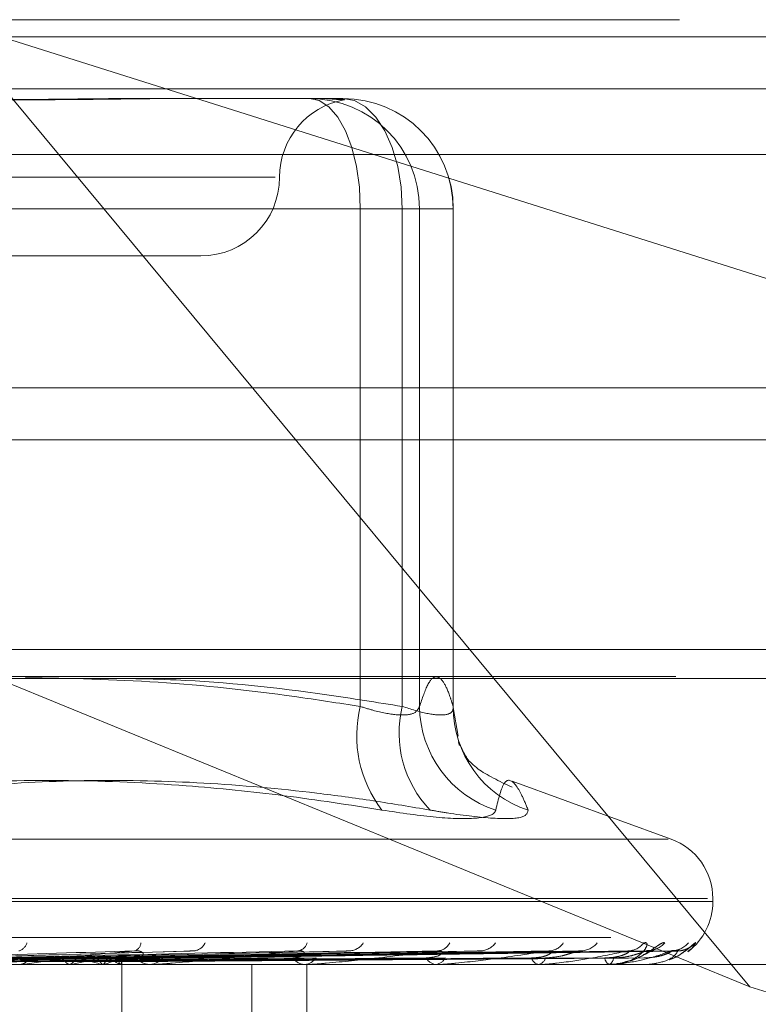
# Model space of a CAD drawing. Units: inches. Extents: x 0 to 23.4, y 0 to 16.5.
# Drawn here: x 3.5 to 3.5, y 13 to 13 of the extents above; entities that cross this region are included whole.
import ezdxf

# ---------------------------------------------------------------- set-up
doc = ezdxf.new("R2010")
doc.units = ezdxf.units.IN
doc.header["$MEASUREMENT"] = 0
doc.linetypes.add('HIDDEN', pattern=[0.07500000000000001, 0.05, -0.025])

msp = doc.modelspace()

# ---------------------------------------------------------------- linework, layer by layer
at = {"color": 7, "linetype": 'HIDDEN', "lineweight": 0}
for p, q in [((3.4384956988, 12.995971847), (3.5663300682, 12.995971847)), ((3.5414192556, 12.9556776152), (3.5079705341, 12.995971847)), ((3.5079705341, 12.995971847), (3.5587765014, 12.9799160979)), ((7.7537756885, 12.9952519317), (3.1247090219, 12.9952519317)), ((7.7537756885, 12.993085265), (3.1247090219, 12.993085265)), ((3.5163479214, 12.9926910071), (3.5230737641, 12.9926910071)), ((3.5230737641, 12.9926910071), (3.5233999741, 12.9926910071)), ((3.5233999741, 12.9926910071), (3.5241487335, 12.9926910071)), ((3.5241487335, 12.9926910071), (3.5244749435, 12.9926910071)), ((3.5655406074, 12.9903559153), (3.437706238, 12.9903559153)), ((3.5216499928, 12.9894101672), (3.4693517699, 12.9894101672)), ((3.5251971529, 12.9880978313), (3.4963074459, 12.9880978313)), ((3.4994519531, 12.9880978313), (3.5269404808, 12.9880978313)), ((3.5251971529, 12.9673554092), (3.5251971529, 12.9880978313)), ((3.5251971529, 12.9880978313), (3.5276626902, 12.9880978313)), ((3.5290638696, 12.9880978313), (3.5269404808, 12.9880978313)), ((3.5269404808, 12.9880978313), (3.5269404808, 12.9673554092)), ((3.5276626902, 12.9880978313), (3.5276626902, 12.9673554092)), ((3.5290638696, 12.9880978313), (3.5276626902, 12.9880978313)), ((3.5290638696, 12.9673554092), (3.5290638696, 12.9880978313)), ((3.5290681194, 12.9673061074), (3.5290681194, 12.9880978313)), ((3.494597539, 12.9861293274), (3.5185511157, 12.9861293274)), ((3.1247090219, 12.9784685983), (7.7537756885, 12.9784685983)), ((3.5654568103, 12.9697251279), (3.4393689567, 12.9697251279)), ((3.5414192556, 12.9556776152), (3.5071447279, 12.9697251279)), ((3.4383378067, 12.9686019415), (3.566172176, 12.9686019415)), ((3.5292744744, 12.9661204493), (3.5290698063, 12.96730651)), ((3.5381495938, 12.9618235139), (3.5315175711, 12.9642373728)), ((3.453149665, 12.9618235139), (3.5380208079, 12.9618235139)), ((3.4512989856, 12.9593571291), (3.5396499736, 12.9593571291)), ((3.4515204993, 12.9592264402), (3.5398714874, 12.9592264402)), ((3.5398765751, 12.9592264402), (3.5398765751, 12.9593571291)), ((3.4356273568, 12.9577249547), (3.5634617261, 12.9577249547)), ((3.518030301, 12.9571569172), (3.5060614345, 12.9568361187)), ((3.5245457636, 12.9571576591), (3.5090283807, 12.9568365288)), ((3.5285640008, 12.9571601297), (3.510577634, 12.9568378857)), ((3.5300127443, 12.9571581298), (3.5115077782, 12.9568367887)), ((3.533330873, 12.9571624716), (3.512721282, 12.9568376989)), ((3.5342344084, 12.957158476), (3.5134107199, 12.9568369795)), ((3.5363982395, 12.957159506), (3.5142450915, 12.9568375486)), ((3.5370584873, 12.9571587591), (3.5146689812, 12.956837139)), ((3.5381602886, 12.9571592544), (3.5150936977, 12.9568374109)), ((3.5383830534, 12.9571590115), (3.5152367148, 12.9568372776)), ((3.5142290783, 12.9568404641), (3.5169752059, 12.9568794677)), ((3.5152708928, 12.9566017683), (3.5152696589, 12.9567576178)), ((3.5510458442, 12.9566017683), (3.4394972878, 12.9566017683)), ((3.5166205622, 12.9566055137), (3.5092615749, 12.9566055137)), ((3.511140557, 12.9566055137), (3.5111142599, 12.9566027051)), ((3.5130206741, 12.9566055137), (3.5130405253, 12.9566027051)), ((3.5131425216, 12.9566055137), (3.5131231027, 12.9566027051)), ((3.5144350044, 12.9566055137), (3.5144473099, 12.9566027051)), ((3.5145099202, 12.9566055137), (3.5144980812, 12.9566027051)), ((3.5151680549, 12.9566055137), (3.5151723701, 12.9566027051)), ((3.5151933314, 12.9566055137), (3.5151895002, 12.9566027051)), ((3.5152702758, 12.9505947469), (3.5152702758, 12.9566017683)), ((3.5162904084, 12.9566017683), (3.516382684, 12.9566017683)), ((3.516546469, 12.9566017683), (3.516454435, 12.9566017683)), ((3.5230472288, 12.9566055137), (3.5164638013, 12.9566055137)), ((3.520678874, 12.9303550491), (3.520678874, 12.9566017683)), ((3.5227592011, 12.9566017683), (3.5228397796, 12.9566017683)), ((3.5229826561, 12.9566017683), (3.5229023942, 12.9566017683)), ((3.5229646883, 12.9303550491), (3.5229646883, 12.9566017683)), ((3.528245856, 12.9566017683), (3.528311825, 12.9566017683)), ((3.5284286291, 12.9566017683), (3.5283630401, 12.9566017683)), ((3.5284813475, 12.9566055137), (3.5283724064, 12.9566055137)), ((3.532552071, 12.9566017683), (3.5326010463, 12.9566017683)), ((3.5326875564, 12.9566017683), (3.5326390108, 12.9566017683)), ((3.5327265149, 12.9566055137), (3.5326483771, 12.9566055137)), ((3.5355222083, 12.9566017683), (3.5355524197, 12.9566017683)), ((3.5356055091, 12.9566017683), (3.5355757615, 12.9566017683)), ((3.5356292999, 12.9566055137), (3.5355851278, 12.9566055137)), ((3.5370489194, 12.9566017683), (3.537059275, 12.9566017683)), ((3.5370770249, 12.9566017683), (3.5370671505, 12.9566017683)), ((3.537084788, 12.9566055137), (3.5370765168, 12.9566055137)), ((3.5587765014, 12.9501923622), (3.5414192556, 12.9556776152))]:
    msp.add_line(p, q, dxfattribs=at)
at = {"color": 7, "linetype": 'Continuous', "lineweight": 15}
for p, q in [((3.1247090219, 12.9952519317), (7.7537756885, 12.9952519317)), ((7.7537756885, 12.980635265), (3.1247090219, 12.980635265)), ((3.1247090219, 12.9784685983), (7.7537756885, 12.9784685983)), ((2.9603922591, 12.9685281463), (7.9099448805, 12.9685281463))]:
    msp.add_line(p, q, dxfattribs=at)
at = {"color": 7, "linetype": 'HIDDEN', "lineweight": 0, "flags": 128}
for points in [[(3.5230737641, 12.9926910071), (3.5234880167, 12.9926027506), (3.5238863498, 12.9923413724), (3.5242534557, 12.9919169174), (3.5245752267, 12.9913456971), (3.5248392974, 12.9906496631), (3.5250355196, 12.9898555636), (3.5251563526, 12.9889939154), (3.5251971529, 12.9880978313)], [(3.5244749435, 12.9926910071), (3.524955946, 12.9926027506), (3.5254184638, 12.9923413724), (3.5258447226, 12.9919169174), (3.5262183416, 12.9913456971), (3.5265249628, 12.9906496631), (3.5267528029, 12.9898555636), (3.5268931062, 12.9889939154), (3.5269404808, 12.9880978313)]]:
    msp.add_lwpolyline(points, dxfattribs=at)
at = {"color": 7, "linetype": 'HIDDEN', "lineweight": 0}
for centre, radius, start, end in [((3.5251127955, 12.9894101672), 0.0032808398950134, 100.5020893305, 180), ((3.5230716382, 12.9880999552), 0.0045910524413962, 359.9734939363, 89.9734693886), ((3.5244728176, 12.9880999552), 0.0045910524413673, 359.9734939359, 89.9734693889), ((3.5244749435, 12.9880978313), 0.0045931758530187, 0, 90), ((3.5185511157, 12.9894101672), 0.0032808398950142, 270, 0), ((3.5301123772, 12.9661296215), 0.0050657659984691, 165.9968757004, 217.5933349052), ((3.5314525751, 12.9662565446), 0.0046439744624878, 166.3127700598, 223.8515354968), ((3.532247255, 12.9674026188), 0.0045848078509712, 180.5899829088, 252.1205668911), ((3.5335791436, 12.9673345489), 0.0045153221928127, 179.7352986497, 252.0405550418), ((3.5372519031, 12.9593571291), 0.0026246719160112, 0, 70), ((3.5372519031, 12.9592264402), 0.0026246719160112, 307.2632828678, 0), ((3.5108531876, 12.9576346414), 0.0004777399860482, 284.3049583264, 344.5893385121), ((3.5156830305, 12.9575318413), 0.0003756718413028, 286.5398868444, 356.3138512975), ((3.5182023319, 12.9577546479), 0.000587553383367, 277.1894914358, 335.1453650452), ((3.5225314994, 12.9576389747), 0.000471040969809, 277.263836235, 343.8165299991), ((3.5247133045, 12.9578850246), 0.0007148637006892, 273.7776082881, 328.1401844696), ((3.5283821049, 12.9577678752), 0.0005971281901706, 273.2613487851, 334.1682930862), ((3.5301610266, 12.9580059424), 0.0008347478455823, 272.021612446, 323.352449746), ((3.5330358105, 12.9579014331), 0.0007299583934626, 271.4673173789, 327.3567668177), ((3.5343524338, 12.9580995486), 0.0009279974352723, 271.0735811814, 320.3734049144), ((3.5363288631, 12.9580211044), 0.0008494471478366, 270.6629847099, 322.8135123831), ((3.5371377287, 12.9581521141), 0.0009804476662306, 270.5647645339, 318.907510934), ((3.5381441712, 12.9581100861), 0.0009383897490112, 270.3525781238, 320.0627939279), ((3.5384169889, 12.9581558739), 0.0009841769980473, 270.3382937966, 318.8063475636), ((3.5040520983, 13.0067472639), 0.050640313627583, 278.0464919055, 279.7531018415), ((3.5101915875, 12.9722442589), 0.015914721615373, 280.6857170039, 284.5344924619), ((3.5112937196, 12.9459230005), 0.0111347994024414, 73.6135738033, 78.6192009815), ((3.5137706711, 12.9591586927), 0.00265804673637, 286.1478780766, 299.2192275645), ((3.5142480854, 12.955374801), 0.0015365538004398, 53.221531598, 72.329912193), ((3.5150824944, 12.9567536051), 0.0001849754085102, 306.8124919577, 27.4452168346), ((3.5164659319, 12.9574011946), 0.0007995089898459, 220.7348273381, 269.1760624405), ((3.5163709405, 12.9573978011), 0.000796119388007, 270.8451987867, 319.3773085502), ((3.522925045, 12.9572680082), 0.0006666248802049, 215.6510560867, 268.0528041453), ((3.5228167479, 12.9572641296), 0.0006627616045133, 271.991494109, 324.5218476771), ((3.5284029746, 12.9571269384), 0.0005266862254092, 208.0254368929, 265.6515325554), ((3.5282712894, 12.9571231303), 0.0005229354355567, 274.4457715619, 332.2281804567), ((3.5327078709, 12.9569981953), 0.0004023630907286, 197.1620705497, 260.1459396369), ((3.5325311033, 12.9569950033), 0.0003994068145054, 280.0854732961, 343.1858669893), ((3.5357059277, 12.9569002232), 0.000325604902053, 183.654756245, 246.4363746439), ((3.5354194948, 12.9568981047), 0.0003247834104864, 294.1591313575, 356.7104100984), ((3.51654645, 12.9573368952), 0.0007351269190454, 270.0014815814, 275.7861374851), ((3.5229826189, 12.9571609201), 0.000559151756623, 270.0038138369, 276.6353414923), ((3.5284285637, 12.9569755827), 0.0003738144147664, 270.0100339736, 278.1174743816), ((3.5326874434, 12.9568074354), 0.0002056671069942, 270.03147657, 280.951308307), ((3.5356052939, 12.9566805675), 7.87995319327e-05, 270.1564530577, 287.7368322528), ((3.5370763164, 12.9566131548), 1.14085271839e-05, 273.5605640788, 317.9504118734)]:
    msp.add_arc(centre, radius, start, end, dxfattribs=at)
for points, knots in [([(3.516347921384739, 12.99269100714272), (3.516327308136456, 12.9926910034101), (3.515868835095195, 12.99269092039046), (3.514961276519289, 12.9926853315852), (3.513601649539626, 12.99267000407862), (3.512212335619632, 12.99265353454336), (3.510668569513166, 12.99263949657459), (3.509095242584609, 12.99263382125712), (3.507494794067278, 12.99263823948408), (3.506003973172916, 12.99264947993965), (3.504490261724047, 12.99266536684095), (3.502819085815343, 12.99268303257604), (3.501619771862277, 12.99269089817968), (3.500934348077739, 12.99269100338998), (3.50090989980992, 12.99269100714272)], [0, 0, 0, 0, 0.0044167420360075, 0.0982357135515453, 0.1921423741895739, 0.2863092442108194, 0.3805649735113765, 0.4999999541267517, 0.5938191100075558, 0.6877289020556929, 0.7819071526307825, 0.8761736387945416, 0.9955832579638217, 1, 1, 1, 1]), ([(3.503386048560156, 12.99269100714272), (3.503409713058966, 12.9926910034101), (3.503936051003882, 12.99269092039047), (3.504958499601168, 12.9926853315852), (3.506437644925081, 12.99267000407862), (3.507896538092838, 12.99265353454336), (3.509461104764481, 12.9926394965746), (3.510992453606252, 12.99263382125712), (3.512488347141027, 12.99263823948408), (3.513832777880777, 12.99264947993965), (3.515149625239657, 12.99266536684095), (3.516551714403868, 12.99268303257604), (3.517517491310895, 12.99269089817967), (3.518056099286923, 12.99269100338998), (3.518075310805901, 12.99269100714271)], [0, 0, 0, 0, 0.0044167420359502, 0.0982357135522577, 0.1921423741893664, 0.2863092442110814, 0.3805649735119253, 0.4999999541274264, 0.5938191100081092, 0.687728902056211, 0.7819071526314718, 0.8761736387942893, 0.9955832579645756, 1, 1, 1, 1]), ([(3.524148733476922, 12.99269100714272), (3.52415178472745, 12.9926910034101), (3.524219649631112, 12.99269092039046), (3.524334539652418, 12.99268533158519), (3.524454057996753, 12.99267000407862), (3.524523637244454, 12.99265353454336), (3.524544437809682, 12.99263949657459), (3.52450245972291, 12.99263382125712), (3.524397904740285, 12.99263823948408), (3.524251514585738, 12.99264947993966), (3.524054650495689, 12.99266536684095), (3.523785563751215, 12.99268303257605), (3.523552026705262, 12.99269089817968), (3.523405210896679, 12.99269100338999), (3.523399974147839, 12.99269100714272)], [0, 0, 0, 0, 0.0044167420364249, 0.0982357135523678, 0.1921423741894291, 0.286309244210566, 0.3805649735114056, 0.4999999541264956, 0.5938191100080864, 0.6877289020561048, 0.7819071526304145, 0.8761736387939628, 0.9955832579636297, 1, 1, 1, 1]), ([(3.527662690196475, 12.96735540924265), (3.527777734117769, 12.96769783821516), (3.528004887203217, 12.96837396083665), (3.528336847733164, 12.96867774959721), (3.528645158708749, 12.96845358279858), (3.528884092069505, 12.96793363276242), (3.529019772282416, 12.96749724065181), (3.529063869586938, 12.96735540924265)], [0, 0, 0, 0, 0.247345499227943, 0.4883812433503539, 0.7077888509069328, 0.9050287160520926, 1, 1, 1, 1]), ([(3.511253646438708, 12.96856063298311), (3.513095001696, 12.96852388819972), (3.516842876308541, 12.96844909826428), (3.521490433085558, 12.96793094459749), (3.524287938272673, 12.96749658127666), (3.525197152928909, 12.96735540924265)], [0, 0, 0, 0, 0.3946437960431166, 0.8032537221320051, 1, 1, 1, 1]), ([(3.526940480775187, 12.96735540924265), (3.525893735824555, 12.96752379823176), (3.522768786903452, 12.96802650616414), (3.518344504184538, 12.96851144436345), (3.514964336328563, 12.96852355320544), (3.513682193742365, 12.96852814625012)], [0, 0, 0, 0, 0.2381683980564901, 0.7110271495434097, 0.9999999999999999, 0.9999999999999999, 0.9999999999999999, 0.9999999999999999]), ([(3.525197152928909, 12.96735540924265), (3.525399153864976, 12.96729315082193), (3.5259777430614, 12.96711482466998), (3.526802406549485, 12.96697350564761), (3.527489776407558, 12.96702021347361), (3.527605089056028, 12.96724374863599), (3.527662690196475, 12.96735540924265)], [0, 0, 0, 0, 0.14887979133026, 0.4264348497894734, 0.713491909069467, 1, 1, 1, 1]), ([(3.529063869586938, 12.96735540924265), (3.529063442274954, 12.96729315082192), (3.52906221832965, 12.96711482466998), (3.528755859103718, 12.9669735056476), (3.528027513268782, 12.96702021347361), (3.527302593662351, 12.96724374863599), (3.526940480775187, 12.96735540924265)], [0, 0, 0, 0, 0.1488797913348711, 0.4264348497944713, 0.713491909067475, 1, 1, 1, 1]), ([(3.531518522477449, 12.96398809346745), (3.530984998133257, 12.96424489519883), (3.529792878372172, 12.96481869922857), (3.529356437969617, 12.96574019758506), (3.529254293718157, 12.965996540393), (3.529313516657438, 12.96577728939307), (3.529327187330749, 12.96572667878797)], [0, 0, 0, 0, 0.2276642518893043, 0.5086985374232459, 0.8865908738544701, 1, 1, 1, 1]), ([(3.52609846373215, 12.9630392357876), (3.524743398540188, 12.96325147091199), (3.522032045326978, 12.96367613268464), (3.517673310539036, 12.96411167031478), (3.513030986755381, 12.96432443398283), (3.508939573747453, 12.96423576831489), (3.505670000226231, 12.964006409972), (3.503215661805606, 12.9637563823536), (3.500762959420875, 12.9634384861211), (3.499135311763326, 12.96317234461628), (3.498321255070644, 12.96303923578761)], [0, 0, 0, 0, 0.1461162973674743, 0.2923644520718847, 0.4681345053025794, 0.6444398135563985, 0.7327869980747123, 0.821780536242812, 0.9108647706616726, 1, 1, 1, 1]), ([(3.501673644991729, 12.9630392357876), (3.502307294205928, 12.9631489931103), (3.504208880105852, 12.9634783756339), (3.506760740045018, 12.96381623010715), (3.510228466107533, 12.96414539184912), (3.513983573057911, 12.96432377398124), (3.518676898273382, 12.96421813243512), (3.522600735839333, 12.96386085724162), (3.525743645842249, 12.96343811996592), (3.527315957186965, 12.96317236830453), (3.528103631535404, 12.9630392357876)], [0, 0, 0, 0, 0.0730528675139686, 0.2192321866750693, 0.2923747475875089, 0.4685540128197754, 0.6451014180173077, 0.8220105604350223, 0.910833362419319, 1, 1, 1, 1]), ([(3.532186872255899, 12.96303923578759), (3.532100499368954, 12.96325151264635), (3.531927616014897, 12.96367640449181), (3.531571809162432, 12.96427296839836), (3.531170575894575, 12.96442617551843), (3.530950427955188, 12.96350351562326), (3.530839650138077, 12.9630392357876)], [0, 0, 0, 0, 0.1461091005488277, 0.2924509328614521, 0.6439633213260598, 1, 1, 1, 1]), ([(3.52609846373215, 12.9630392357876), (3.526894484721288, 12.96292181315469), (3.528487130439732, 12.96268687882997), (3.530107847038304, 12.96266186904331), (3.530751797711027, 12.96282711728205), (3.530822674603641, 12.96299824858763), (3.530839650138077, 12.9630392357876)], [0, 0, 0, 0, 0.3031799493574182, 0.6065898448036707, 0.9057753889715899, 1, 1, 1, 1]), ([(3.5321868722559, 12.96303923578759), (3.53215365034022, 12.96292181315468), (3.532087181311779, 12.96268687882996), (3.530839627984681, 12.96266186904331), (3.529350587514677, 12.96282711728205), (3.528344578141873, 12.96299824858762), (3.528103631535404, 12.9630392357876)], [0, 0, 0, 0, 0.3031799493550526, 0.6065898448024296, 0.905775388969523, 1, 1, 1, 1]), ([(3.537005594277372, 12.95750768895262), (3.537050753344107, 12.9575150077328), (3.53710172859754, 12.95752326912307), (3.537141867000204, 12.95747728175143), (3.537142431342249, 12.95742268666115), (3.537092747599562, 12.95729247013205), (3.536962366545437, 12.95710338582496), (3.536626971015408, 12.95684897850524), (3.536237594534998, 12.95667035180215), (3.535952641261307, 12.95664530381901), (3.535853559536001, 12.95663659433007)], [0, 0, 0, 0, 0.1322229113192199, 0.149252340701549, 0.2808085971455113, 0.3118931506796296, 0.483927531061639, 0.6762835365077505, 0.8874398412857576, 1, 1, 1, 1]), ([(3.537876642613584, 12.95750768895261), (3.537851668133298, 12.95751500835281), (3.537823477106467, 12.95752327044297), (3.537719307455496, 12.95747727992899), (3.537631606200338, 12.95742273261586), (3.537438832577548, 12.95729237652466), (3.53716631254465, 12.9571060228876), (3.536733193157781, 12.95685581749145), (3.536406181985194, 12.95675572298479), (3.536251485346922, 12.95670837205312)], [0, 0, 0, 0, 0.1557446243838532, 0.1758034935825813, 0.3307628689318085, 0.3673771898954782, 0.5700155200096958, 0.7965905781204321, 1, 1, 1, 1]), ([(3.539157570184012, 12.95750768895261), (3.539156208922996, 12.95751500891082), (3.539154672340636, 12.95752327163085), (3.539097114246053, 12.95747727828885), (3.539036980954009, 12.95742277397382), (3.538887186463743, 12.95729229228063), (3.538651872128231, 12.95710839617068), (3.538337531671185, 12.95690083802531), (3.538113888971426, 12.95682763015201), (3.538059687156919, 12.95680988756719)], [0, 0, 0, 0, 0.1792086183334988, 0.2022894935080394, 0.3805945596655665, 0.4227250787629508, 0.6558922606646373, 0.9166024025015317, 1, 1, 1, 1]), ([(3.538832965682104, 12.95714797126964), (3.538886889121839, 12.95718556748955), (3.539058665500868, 12.95730533252225), (3.539117324922635, 12.957425348186), (3.539157570184013, 12.95750768895261)], [0, 0, 0, 0, 0.3139165002700854, 1, 1, 1, 1]), ([(3.504602955122328, 12.95683886034354), (3.504916001908005, 12.95684798319351), (3.50648123801204, 12.95689359750679), (3.510196905911307, 12.9570032333698), (3.513628522602432, 12.95710660433305), (3.51578997778519, 12.95717171408287)], [0, 0, 0, 0, 0.0846963374232445, 0.4234822757480435, 1, 1, 1, 1]), ([(3.506228736180764, 12.95683886034353), (3.506571568660028, 12.95684798319351), (3.508285733438989, 12.95689359750678), (3.512314512902022, 12.9570032333698), (3.51597208708768, 12.95710660433304), (3.518275864983491, 12.95717171408287)], [0, 0, 0, 0, 0.0846963374235396, 0.423482275748036, 1, 1, 1, 1]), ([(3.507751215699362, 12.95683886034354), (3.50816772881837, 12.95684798319351), (3.510250297308113, 12.95689359750678), (3.515185211128023, 12.95700323336981), (3.519729051333408, 12.95710660433305), (3.522591057159104, 12.95717171408287)], [0, 0, 0, 0, 0.0846963374240942, 0.4234822757481033, 1, 1, 1, 1]), ([(3.509169977016912, 12.95683886034353), (3.509612483051542, 12.95684798319351), (3.511825016300082, 12.95689359750678), (3.517033171447532, 12.95700323336979), (3.521774196723438, 12.95710660433304), (3.524760402519875, 12.95717171408286)], [0, 0, 0, 0, 0.0846963374228856, 0.4234822757475509, 0.9999999999999999, 0.9999999999999999, 0.9999999999999999, 0.9999999999999999]), ([(3.51578997778519, 12.95717171408287), (3.514700792217385, 12.95706932604618), (3.512873375901009, 12.95689754120584), (3.510785125633439, 12.95671135948784), (3.50976456217831, 12.95662733449705), (3.509539243367946, 12.95661096339783), (3.509462792001882, 12.95660623997795), (3.509442577673258, 12.95660573662444), (3.509433624116607, 12.95660551367347)], [0, 0, 0, 0, 0.5273188798746984, 0.884726306976401, 0.9590362595975083, 0.9800473728124693, 0.9911623590770823, 1, 1, 1, 1]), ([(3.510459766088821, 12.95683886034353), (3.510964691671824, 12.95684798319351), (3.513489323096028, 12.95689359750678), (3.519465122193262, 12.95700323336979), (3.524956959689041, 12.95710660433304), (3.528416075810259, 12.95717171408287)], [0, 0, 0, 0, 0.0846963374231535, 0.4234822757476763, 1, 1, 1, 1]), ([(3.511620229934925, 12.95683886034353), (3.512146416203894, 12.95684798319351), (3.514777351205677, 12.95689359750677), (3.520976645740824, 12.95700323336979), (3.526629769100889, 12.95710660433304), (3.53019047353999, 12.95717171408287)], [0, 0, 0, 0, 0.0846963374233587, 0.4234822757476275, 1, 1, 1, 1]), ([(3.512630712222578, 12.95683886034353), (3.513205800943433, 12.95684798319351), (3.516081248544505, 12.95689359750678), (3.522881951969999, 12.9570032333698), (3.529123297440202, 12.95710660433304), (3.533054502387667, 12.95717171408287)], [0, 0, 0, 0, 0.0846963374236575, 0.4234822757480038, 1, 1, 1, 1]), ([(3.513490936410275, 12.95683886034353), (3.514081785170859, 12.95684798319351), (3.517036033080112, 12.95689359750677), (3.524002408346319, 12.95700323336979), (3.530363311183242, 12.95710660433304), (3.534369821129254, 12.95717171408286)], [0, 0, 0, 0, 0.084696337423626, 0.4234822757478125, 1, 1, 1, 1]), ([(3.514185590451007, 12.95683886034353), (3.514810057104967, 12.95684798319351), (3.517932394714727, 12.95689359750678), (3.525312207327572, 12.9570032333698), (3.532077482285259, 12.95710660433305), (3.536338692069527, 12.95717171408287)], [0, 0, 0, 0, 0.0846963374238772, 0.4234822757479041, 1, 1, 1, 1]), ([(3.514714484236879, 12.95683886034353), (3.515348640675421, 12.95684798319351), (3.518519427275463, 12.95689359750678), (3.526001100319937, 12.95700323336979), (3.532839883032012, 12.95710660433304), (3.537147392776613, 12.95717171408286)], [0, 0, 0, 0, 0.0846963374230851, 0.4234822757478683, 1, 1, 1, 1]), ([(3.515068203423751, 12.95683886034353), (3.515719478158903, 12.95684798319351), (3.518975856360958, 12.95689359750677), (3.526668052505408, 12.9570032333698), (3.533712742286858, 12.95710660433304), (3.538149945683851, 12.95717171408287)], [0, 0, 0, 0, 0.0846963374232535, 0.423482275747624, 1, 1, 1, 1]), ([(3.515246651208317, 12.95683886034353), (3.515901195258863, 12.95684798319351), (3.519173920060584, 12.95689359750678), (3.526900483726166, 12.95700323336979), (3.533969974887909, 12.95710660433304), (3.538422799805836, 12.95717171408286)], [0, 0, 0, 0, 0.0846963374239018, 0.423482275747917, 1, 1, 1, 1]), ([(3.515860113688713, 12.95687946774086), (3.515968947965772, 12.95689591882607), (3.516117129596279, 12.95691831754727), (3.51616958262888, 12.95703157091986), (3.516135112419819, 12.95710592426314), (3.516032574436842, 12.95715896451597), (3.515913677771371, 12.95717893805435), (3.51582494195641, 12.95717375596003), (3.515789977785214, 12.95717171408287)], [0, 0, 0, 0, 0.4235571565813446, 0.5766877106327025, 0.7311347586927346, 0.8323151788334757, 0.9339279095239842, 1, 1, 1, 1]), ([(3.522591057159104, 12.95717171408287), (3.521603025667101, 12.95706932604618), (3.51994532387326, 12.95689754120584), (3.517984937069225, 12.95671135948784), (3.516981397642074, 12.95662733449705), (3.516745608536854, 12.95661096339783), (3.516660177992258, 12.95660623997794), (3.516632722912775, 12.95660573662443), (3.516620562201718, 12.95660551367346)], [0, 0, 0, 0, 0.5273188798759286, 0.8847263069761638, 0.9590362595961023, 0.9800473728114022, 0.9911623590744089, 1, 1, 1, 1]), ([(3.518030389921312, 12.95715607797715), (3.518083704928873, 12.95716479660077), (3.518173368558554, 12.95717945932848), (3.518246299574076, 12.95717394822282), (3.518275864983524, 12.95717171408287)], [0, 0, 0, 0, 0.5946113017168052, 1, 1, 1, 1]), ([(3.522383357855572, 12.95687946774086), (3.52253151613786, 12.95689591882607), (3.522733238760881, 12.95691831754727), (3.522860580921311, 12.95703157091986), (3.522869009681994, 12.95710592426314), (3.522800654073058, 12.95715896451597), (3.522703144558232, 12.95717893805435), (3.522622738997856, 12.95717375596003), (3.522591057159135, 12.95717171408287)], [0, 0, 0, 0, 0.4235571565769617, 0.5766877106284081, 0.7311347586860603, 0.8323151788305848, 0.9339279095216441, 1, 1, 1, 1]), ([(3.528416075810261, 12.95717171408287), (3.527564908426468, 12.95706932604617), (3.52613683481708, 12.95689754120583), (3.524375164963447, 12.95671135948784), (3.523424920093826, 12.95662733449705), (3.523187182726383, 12.95661096339783), (3.52309586068572, 12.95660623997794), (3.523062157153479, 12.95660573662443), (3.523047228807801, 12.95660551367346)], [0, 0, 0, 0, 0.5273188798746049, 0.884726306975927, 0.9590362595965092, 0.9800473728107517, 0.9911623590749469, 1, 1, 1, 1]), ([(3.524545870898963, 12.95715652970332), (3.524594186318349, 12.95716501862947), (3.524676243010265, 12.95717943583224), (3.524735880077188, 12.95717396405031), (3.524760402519916, 12.95717171408287)], [0, 0, 0, 0, 0.5888053522321417, 1, 1, 1, 1]), ([(3.527938048093646, 12.95687946774085), (3.528119668916189, 12.95689565179482), (3.528366951944536, 12.95691768694375), (3.528567278389719, 12.95703236214368), (3.528611786869849, 12.95710328186576), (3.528600457690054, 12.95715015591885), (3.528568065178843, 12.95715719556069), (3.528563875024691, 12.95715810617809)], [0, 0, 0, 0, 0.4998620950623358, 0.6805795221681575, 0.8628506131433655, 0.9822589527296043, 1, 1, 1, 1]), ([(3.528563875024691, 12.95715810617809), (3.528543702176203, 12.95716579722408), (3.528508134733432, 12.95717935757169), (3.528443884937521, 12.95717402302529), (3.528416075810306, 12.95717171408287)], [0, 0, 0, 0, 0.5671717424048132, 1, 1, 1, 1]), ([(3.533054502387667, 12.95717171408287), (3.532370962519025, 12.95706932604617), (3.531224131395133, 12.95689754120583), (3.529724849830442, 12.95671135948784), (3.528862243843764, 12.95662733449704), (3.528631150661961, 12.95661096339782), (3.528537237741721, 12.95660623997793), (3.528498503890194, 12.95660573662443), (3.528481347459206, 12.95660551367346)], [0, 0, 0, 0, 0.5273188798738649, 0.8847263069756196, 0.9590362595958162, 0.9800473728113366, 0.9911623590766125, 1, 1, 1, 1]), ([(3.530012849863244, 12.95715682124061), (3.530055011131956, 12.95716516216643), (3.530127085476898, 12.95717942091107), (3.530171881718193, 12.95717397450809), (3.530190473540037, 12.95717171408287)], [0, 0, 0, 0, 0.5849691557484987, 1, 1, 1, 1]), ([(3.532323423425141, 12.95687946774086), (3.532426921791289, 12.95688404007631), (3.532637144593451, 12.95689332726805), (3.532858092542042, 12.95694470825537), (3.532996284873933, 12.95699621553389), (3.53307081270484, 12.95703279726194), (3.533130339871494, 12.95707279528433), (3.533163617449253, 12.95710840140507), (3.533174437643941, 12.95713640662085), (3.533169978626203, 12.95715599038125), (3.533151132792583, 12.95716992079296), (3.533121995945948, 12.95717560127558), (3.533088691623573, 12.95717573586784), (3.533065953739144, 12.95717306114056), (3.533054502387667, 12.95717171408287)], [0, 0, 0, 0, 0.2086460431730025, 0.4237956355110101, 0.499763560808721, 0.5766360608812442, 0.6527332626063991, 0.7311773892004064, 0.7811039270563421, 0.832344665844321, 0.8823269884459582, 0.9340386898579688, 0.9667802803452676, 1, 1, 1, 1]), ([(3.536338692069527, 12.95717171408287), (3.535847484627835, 12.95706932604617), (3.535023345454304, 12.95689754120583), (3.533840640120606, 12.95671135948784), (3.533096849844739, 12.95662733449704), (3.532880753158279, 12.95661096339782), (3.532787643616093, 12.95660623997794), (3.532745279387589, 12.95660573662443), (3.532726514949402, 12.95660551367346)], [0, 0, 0, 0, 0.5273188798739556, 0.8847263069760899, 0.959036259596042, 0.9800473728115174, 0.9911623590761538, 1, 1, 1, 1]), ([(3.532913434757772, 12.95687946774085), (3.533136101667036, 12.95689562843243), (3.533439270361375, 12.95691763177267), (3.533844398996594, 12.95703243136732), (3.534060179594053, 12.95710305068418), (3.534194141437453, 12.95714955584833), (3.5342312834529, 12.95715644188276), (3.534234499596585, 12.95715703814755)], [0, 0, 0, 0, 0.5030925725052114, 0.6849779288823118, 0.8684269900481894, 0.9886070343829095, 1, 1, 1, 1]), ([(3.534234499596585, 12.95715703814755), (3.534269322076232, 12.95716526908697), (3.534329147502981, 12.95717940993704), (3.534357832681563, 12.95717398241628), (3.534369821129312, 12.95717171408286)], [0, 0, 0, 0, 0.5820682198157264, 1, 1, 1, 1]), ([(3.535380984959604, 12.95687946774085), (3.535493776326103, 12.95688405870916), (3.535722874794108, 12.95689338374738), (3.536011716137722, 12.95695238099676), (3.536203410008017, 12.95701947083767), (3.536309914804375, 12.95707310888553), (3.536372697706887, 12.95711592907466), (3.536407652205797, 12.95714993618388), (3.536399164013428, 12.95715690617412), (3.536398201024086, 12.95715769692273)], [0, 0, 0, 0, 0.2470156085357931, 0.5017307551598508, 0.6823919251875215, 0.7724832411150773, 0.8653530764289672, 0.9847242443764219, 1, 1, 1, 1]), ([(3.538149945683851, 12.95717171408287), (3.537868824185891, 12.95706932604617), (3.537397163499741, 12.95689754120582), (3.536573780449263, 12.95671135948784), (3.535975688402721, 12.95662733449704), (3.535782398508895, 12.95661096339782), (3.535693457566204, 12.95660623997793), (3.53564899411432, 12.95660573662443), (3.535629299864623, 12.95660551367346)], [0, 0, 0, 0, 0.5273188798755369, 0.8847263069763869, 0.959036259594974, 0.9800473728117658, 0.9911623590763512, 1, 1, 1, 1]), ([(3.535743743100889, 12.95687946774085), (3.535859336129516, 12.95688405840625), (3.536094125250281, 12.95689338282922), (3.536419625302337, 12.9569523843408), (3.536664074244787, 12.95701946404117), (3.53682415450037, 12.95707312084517), (3.536943378331541, 12.95711587609858), (3.5370289498305, 12.9571496653624), (3.537056009942567, 12.95715656799757), (3.537058554955399, 12.95715721719278)], [0, 0, 0, 0, 0.2477298995260083, 0.5031816017617396, 0.6843651867407262, 0.7747170182523293, 0.8678554037488201, 0.9875717553503378, 1, 1, 1, 1]), ([(3.536248938691901, 12.95672122344164), (3.53634977924085, 12.95674150556419), (3.536634032337877, 12.95679867756701), (3.536977301692303, 12.95698501312217), (3.537241302299798, 12.9571360162344), (3.537361077696331, 12.95720668071392), (3.537404605762191, 12.95722950505274), (3.537402642821889, 12.95722745778171), (3.537349283502427, 12.95720749990959), (3.537257402817092, 12.95717983671538), (3.53716824281814, 12.9571827265478), (3.537125756044534, 12.95718410361888)], [0, 0, 0, 0, 0.1506243640301637, 0.4245855700870206, 0.5737943018991549, 0.6708815817681798, 0.7425861860303831, 0.7958878621520461, 0.854120438537418, 0.9304850608501003, 1, 1, 1, 1]), ([(3.536398201024086, 12.95715769692273), (3.536396240716963, 12.95716559451133), (3.536392819609588, 12.95717937729991), (3.536354888509569, 12.95717400712695), (3.536338692069526, 12.95717171408287)], [0, 0, 0, 0, 0.5730036820750544, 1, 1, 1, 1]), ([(3.537000224456772, 12.95687946774085), (3.537118225953785, 12.95688405860804), (3.537357907083884, 12.95689338344088), (3.53767041212948, 12.95695238211309), (3.53788776009293, 12.95701946856881), (3.538017014387418, 12.95707311287799), (3.538101902726812, 12.95711591138976), (3.538156056670535, 12.95714984397434), (3.538159880792449, 12.95715679104189), (3.538160289819474, 12.95715753409832)], [0, 0, 0, 0, 0.2472575827332111, 0.5022222459434549, 0.6830603899719444, 0.7732399585201505, 0.8662007682574057, 0.9856888710965772, 1, 1, 1, 1]), ([(3.537058554955399, 12.95715721719278), (3.537085014666103, 12.95716535742802), (3.537130662960578, 12.95717940096233), (3.537142441559264, 12.95717398902784), (3.537147392776613, 12.95717171408286)], [0, 0, 0, 0, 0.5796429200233102, 1, 1, 1, 1]), ([(3.538422799805836, 12.95717171408286), (3.538361924714998, 12.95706932604616), (3.538259789562324, 12.95689754120582), (3.537825488003817, 12.95671135948783), (3.5373947107915, 12.95662733449704), (3.53723121369066, 12.95661096339782), (3.537149655904878, 12.95660623997793), (3.537104700254611, 12.95660573662443), (3.537084787994896, 12.95660551367346)], [0, 0, 0, 0, 0.5273188798739845, 0.8847263069732682, 0.959036259595841, 0.9800473728100985, 0.9911623590749328, 1, 1, 1, 1]), ([(3.538059733818093, 12.95679726071675), (3.538062921842695, 12.9567980314732), (3.538269213495321, 12.95684790581282), (3.538544766719406, 12.95703995765111), (3.538819831274187, 12.95723285955007), (3.538928070549228, 12.95732250475514), (3.538964154825628, 12.95735140691031), (3.538964799503529, 12.95735155691209), (3.53893399297732, 12.95732912300106), (3.538854802723557, 12.95727933863677), (3.538685082197011, 12.95720736367154), (3.538497948721467, 12.95716216010022), (3.538374597479574, 12.95718305992311), (3.538342922925601, 12.95718842665115)], [0, 0, 0, 0, 0.0044048287719321, 0.2850289820395897, 0.4616578331403579, 0.56353800526178, 0.623145733728588, 0.6631888260739554, 0.6994388481016722, 0.748037134880342, 0.8328614158412102, 0.9570815824506923, 1, 1, 1, 1]), ([(3.538160289819474, 12.95715753409832), (3.53816802829037, 12.9571655139795), (3.538181479938991, 12.95717938526738), (3.538159346280589, 12.95717400092021), (3.538149945683851, 12.95717171408287)], [0, 0, 0, 0, 0.5752804815737259, 1, 1, 1, 1]), ([(3.538506411099566, 12.9572451154464), (3.53850175580003, 12.95724295122883), (3.53846038528305, 12.95722371835264), (3.538340056102305, 12.957183750703), (3.538222674979213, 12.95718523263777), (3.53816432314275, 12.95718596932876)], [0, 0, 0, 0, 0.059941250067968, 0.532683339567324, 1, 1, 1, 1]), ([(3.538383090458613, 12.95715737809003), (3.538400418307978, 12.95716543688064), (3.538430426395585, 12.9571793929631), (3.538425065225551, 12.95717399503507), (3.538422799805836, 12.95717171408286)], [0, 0, 0, 0, 0.577439308767817, 1, 1, 1, 1]), ([(3.505094670797996, 12.95672221471099), (3.505414893795241, 12.95672677727558), (3.507016009136191, 12.95674959010362), (3.510599407652095, 12.95680145533127), (3.51387378049728, 12.95685001187742), (3.515860113688755, 12.95687946774082)], [0, 0, 0, 0, 0.0895371415799274, 0.4476858070870637, 0.9999999999999999, 0.9999999999999999, 0.9999999999999999, 0.9999999999999999]), ([(3.505757438102134, 12.95672221471098), (3.506093298764951, 12.95672677799618), (3.507772602451101, 12.95674959442722), (3.51059092838849, 12.95678853842638), (3.513065132229843, 12.95682385289602), (3.514202718819701, 12.95684008974215)], [0, 0, 0, 0, 0.1189856182832101, 0.594928223227953, 0.9999999999999999, 0.9999999999999999, 0.9999999999999999, 0.9999999999999999]), ([(3.508184780311436, 12.95672221471099), (3.508607601898299, 12.95672677727558), (3.510721710301004, 12.95674959010362), (3.515450121226195, 12.95680145533128), (3.519765511896265, 12.95685001187742), (3.522383357855606, 12.95687946774082)], [0, 0, 0, 0, 0.0895371415799315, 0.4476858070867706, 1, 1, 1, 1]), ([(3.508763153770004, 12.95672221471098), (3.509199627290593, 12.95672677727558), (3.511381995377055, 12.95674959010361), (3.516250800931149, 12.95680145533126), (3.520673510373558, 12.95685001187741), (3.523356459132623, 12.95687946774082)], [0, 0, 0, 0, 0.0895371415799878, 0.4476858070871508, 1, 1, 1, 1]), ([(3.510819509482577, 12.95672221471098), (3.51132964778526, 12.95672677727558), (3.513880339863783, 12.95674959010362), (3.519582866107678, 12.95680145533126), (3.52478330514017, 12.95685001187741), (3.527938048093675, 12.95687946774082)], [0, 0, 0, 0, 0.0895371415803923, 0.4476858070865541, 0.9999999999999999, 0.9999999999999999, 0.9999999999999999, 0.9999999999999999]), ([(3.511018572390256, 12.95660199187613), (3.511082446941946, 12.95661261505112), (3.511179424931953, 12.9566287437617), (3.51126378787873, 12.95669842799643), (3.511292585171855, 12.95672221471098)], [0, 0, 0, 0, 0.6586499852742784, 1, 1, 1, 1]), ([(3.511292585171855, 12.95672221471098), (3.511813889958512, 12.95672677727558), (3.514420414469281, 12.95674959010361), (3.520237775315053, 12.95680145533126), (3.525525994831658, 12.95685001187741), (3.528733988070758, 12.95687946774082)], [0, 0, 0, 0, 0.0895371415803389, 0.4476858070866575, 1, 1, 1, 1]), ([(3.511509027417975, 12.95682780493735), (3.511521938856837, 12.95683336106249), (3.511558684791878, 12.95684917378606), (3.511596015886803, 12.95684291801862), (3.511620229934926, 12.95683886034353)], [0, 0, 0, 0, 0.3513705351801834, 0.9999999999999999, 0.9999999999999999, 0.9999999999999999, 0.9999999999999999]), ([(3.512903632334467, 12.95672221471098), (3.512886261486077, 12.9567400757556), (3.512821206516448, 12.95680696654233), (3.512726685059934, 12.95684792943674), (3.512651313810554, 12.95684080712063), (3.512630712222578, 12.95683886034353)], [0, 0, 0, 0, 0.2093091831882662, 0.7838766564314545, 1, 1, 1, 1]), ([(3.512903632334468, 12.95672221471098), (3.513482649625558, 12.95672677727558), (3.516377736722434, 12.95674959010361), (3.522848274128767, 12.95680145533127), (3.528745804107446, 12.95685001187741), (3.532323423425176, 12.95687946774082)], [0, 0, 0, 0, 0.0895371415796923, 0.4476858070860542, 1, 1, 1, 1]), ([(3.51311547627838, 12.95660199187614), (3.513092039547574, 12.95660547025792), (3.513044570524905, 12.95661251541219), (3.512972592763731, 12.95665269198082), (3.51292677392151, 12.95669888442826), (3.512903632334468, 12.95672221471098)], [0, 0, 0, 0, 0.3255400288858483, 0.6593524984108867, 1, 1, 1, 1]), ([(3.513053008139824, 12.95660199187614), (3.513076322750024, 12.95660547025793), (3.513123544428227, 12.95661251541219), (3.513191784488027, 12.95665269198081), (3.513233329201147, 12.95669888442826), (3.513254312066451, 12.95672221471098)], [0, 0, 0, 0, 0.3255400288626605, 0.6593524984144888, 1, 1, 1, 1]), ([(3.513254312066451, 12.95672221471098), (3.513841606805942, 12.95672677727558), (3.516778081153981, 12.95674959010361), (3.523333742713437, 12.95680145533126), (3.529296342272608, 12.95685001187741), (3.532913434757744, 12.95687946774081)], [0, 0, 0, 0, 0.0895371415801507, 0.4476858070869993, 0.9999999999999999, 0.9999999999999999, 0.9999999999999999, 0.9999999999999999]), ([(3.513254312066451, 12.95672221471098), (3.51326984299281, 12.9567400757556), (3.51332800733343, 12.95680696654234), (3.513410445619166, 12.95684792943674), (3.513473658207817, 12.95684080712063), (3.513490936410275, 12.95683886034353)], [0, 0, 0, 0, 0.2093091831792822, 0.7838766564345816, 1, 1, 1, 1]), ([(3.514361823237092, 12.95672221471098), (3.514350715499347, 12.95674019044186), (3.514324526539152, 12.95678257222214), (3.514278935123325, 12.95682506901487), (3.514230716929229, 12.95684574002459), (3.514199048599939, 12.95684091208291), (3.514185590451007, 12.95683886034353)], [0, 0, 0, 0, 0.208880540296896, 0.4924822930948035, 0.7843192540251894, 1, 1, 1, 1]), ([(3.514361823237092, 12.95672221471098), (3.514988792323079, 12.95672677727558), (3.51812363844755, 12.9567495901036), (3.525128324935631, 12.95680145533128), (3.531509793761208, 12.95685001187742), (3.535380984959622, 12.95687946774082)], [0, 0, 0, 0, 0.089537141580261, 0.4476858070870785, 1, 1, 1, 1]), ([(3.514494520550982, 12.95660199187614), (3.514480082514843, 12.95660547025792), (3.514450839551285, 12.95661251541219), (3.514405716900727, 12.95665269198081), (3.514376552974833, 12.95669888442826), (3.514361823237091, 12.95672221471098)], [0, 0, 0, 0, 0.3255400288561514, 0.6593524984265431, 1, 1, 1, 1]), ([(3.514456113109323, 12.95660199187614), (3.514470419316944, 12.95660547025793), (3.514499395273513, 12.95661251541219), (3.51454048309602, 12.95665269198081), (3.514565033123075, 12.95669888442826), (3.514577432532584, 12.95672221471098)], [0, 0, 0, 0, 0.3255400288621068, 0.6593524984368989, 1, 1, 1, 1]), ([(3.514577432532582, 12.95672221471098), (3.515209490862841, 12.95672677727558), (3.518369783214312, 12.95674959010361), (3.525426806798082, 12.95680145533127), (3.531848282516348, 12.95685001187741), (3.535743743100868, 12.95687946774081)], [0, 0, 0, 0, 0.0895371415800414, 0.4476858070869484, 1, 1, 1, 1]), ([(3.514577432532584, 12.95672221471098), (3.514586558059278, 12.95674019044186), (3.514608073516416, 12.95678257222214), (3.514644357726137, 12.95682506901487), (3.51468141523235, 12.95684574002459), (3.514704622009523, 12.95684091208291), (3.514714484236879, 12.95683886034353)], [0, 0, 0, 0, 0.2088805403139701, 0.4924822930972929, 0.784319254020296, 1, 1, 1, 1]), ([(3.51514137937197, 12.95672221471098), (3.515136937769104, 12.95674019044187), (3.515126465703295, 12.95678257222215), (3.515107825257738, 12.95682506901487), (3.515087649731004, 12.95684574002459), (3.51507400293015, 12.95684091208291), (3.515068203423751, 12.95683886034353)], [0, 0, 0, 0, 0.2088805402739571, 0.4924822930693871, 0.7843192540154174, 1, 1, 1, 1]), ([(3.51514137937197, 12.95672221471098), (3.515793639956531, 12.95672677727558), (3.519054943601883, 12.9567495901036), (3.526340611551519, 12.95680145533127), (3.532975376313877, 12.95685001187741), (3.537000224456779, 12.95687946774082)], [0, 0, 0, 0, 0.0895371415802847, 0.447685807086561, 1, 1, 1, 1]), ([(3.515190134029166, 12.95660199187614), (3.515179858536233, 12.95661261505112), (3.51516425769639, 12.9566287437617), (3.515147201503622, 12.95669842799643), (3.51514137937197, 12.95672221471098)], [0, 0, 0, 0, 0.6586499852772599, 1, 1, 1, 1]), ([(3.515214125549261, 12.95672221471098), (3.515868103235423, 12.95672677727558), (3.519137992390676, 12.95674959010361), (3.526441318779539, 12.95680145533126), (3.533089581793454, 12.95685001187741), (3.537122618382315, 12.95687946774081)], [0, 0, 0, 0, 0.0895371415802623, 0.4476858070865681, 0.9999999999999999, 0.9999999999999999, 0.9999999999999999, 0.9999999999999999]), ([(3.515214125549261, 12.95672221471098), (3.515216505892842, 12.95674003664458), (3.515222118081815, 12.95678205581358), (3.515229936939289, 12.95682161850332), (3.515234868269506, 12.95683039707028), (3.515236796014699, 12.95683382876914)], [0, 0, 0, 0, 0.3096810899751883, 0.7301419897265934, 1, 1, 1, 1]), ([(3.535557161387787, 12.95662397279092), (3.535636922705404, 12.95661668606674), (3.535868809590116, 12.95659550166532), (3.536098351504152, 12.95667141907611), (3.536248938691901, 12.95672122344164)], [0, 0, 0, 0, 0.3439664891640459, 1, 1, 1, 1]), ([(3.508426335669297, 12.95660199187614), (3.508855222139274, 12.956601953219), (3.510278804342039, 12.95660182490624), (3.511702871625561, 12.9566017917544), (3.512697906297511, 12.9566017685903)], [0, 0, 0, 0, 0.301272711293839, 1, 1, 1, 1]), ([(3.508529363902899, 12.95660199187614), (3.508959873574295, 12.95660195321901), (3.51038884359156, 12.95660182490625), (3.511817329799905, 12.9566017917544), (3.512815452095279, 12.95660176859031)], [0, 0, 0, 0, 0.3012727112498099, 1, 1, 1, 1]), ([(3.511018572390256, 12.95660199187613), (3.511533690730315, 12.956601953219), (3.513243498225852, 12.95660182490624), (3.51495370273226, 12.95660179175439), (3.516148669290067, 12.9566017685903)], [0, 0, 0, 0, 0.3012727113458498, 1, 1, 1, 1]), ([(3.511102843464425, 12.95660199187614), (3.51161928948839, 12.956601953219), (3.513333503900409, 12.95660182490624), (3.515047322828151, 12.9566017917544), (3.516244814880549, 12.9566017685903)], [0, 0, 0, 0, 0.3012727114789088, 1, 1, 1, 1]), ([(3.513053008139824, 12.95660199187614), (3.513635740631031, 12.956601953219), (3.515569976521301, 12.95660182490624), (3.517504507003572, 12.9566017917544), (3.518856216242104, 12.9566017685903)], [0, 0, 0, 0, 0.3012727114300158, 1, 1, 1, 1]), ([(3.51311547627838, 12.95660199187614), (3.513699192950017, 12.956601953219), (3.515636695583758, 12.95660182490624), (3.517573905351752, 12.9566017917544), (3.518927486680567, 12.9566017685903)], [0, 0, 0, 0, 0.3012727113098519, 1, 1, 1, 1]), ([(3.514456113109323, 12.95660199187614), (3.515085398281153, 12.956601953219), (3.517174154241292, 12.95660182490624), (3.519263091727229, 12.95660179175439), (3.520722689352566, 12.9566017685903)], [0, 0, 0, 0, 0.3012727115277126, 1, 1, 1, 1]), ([(3.514494520550982, 12.95660199187614), (3.515124410828923, 12.956601953219), (3.517215175288003, 12.95660182490623), (3.519305760084759, 12.95660179175439), (3.52076650873093, 12.9566017685903)], [0, 0, 0, 0, 0.3012727116172498, 1, 1, 1, 1]), ([(3.515177175429435, 12.95660199187614), (3.515830269276185, 12.956601953219), (3.517998052223282, 12.95660182490624), (3.520165897069155, 12.9566017917544), (3.521680629419865, 12.9566017685903)], [0, 0, 0, 0, 0.3012727116546293, 1, 1, 1, 1]), ([(3.515190134029166, 12.95660199187614), (3.515843432037601, 12.956601953219), (3.518011892652222, 12.95660182490624), (3.520180293301415, 12.95660179175439), (3.52169541400812, 12.95660176859029)], [0, 0, 0, 0, 0.3012727111712027, 1, 1, 1, 1])]:
    msp.add_open_spline(points, degree=3, knots=knots, dxfattribs=at)

doc.saveas('drawing.dxf')
